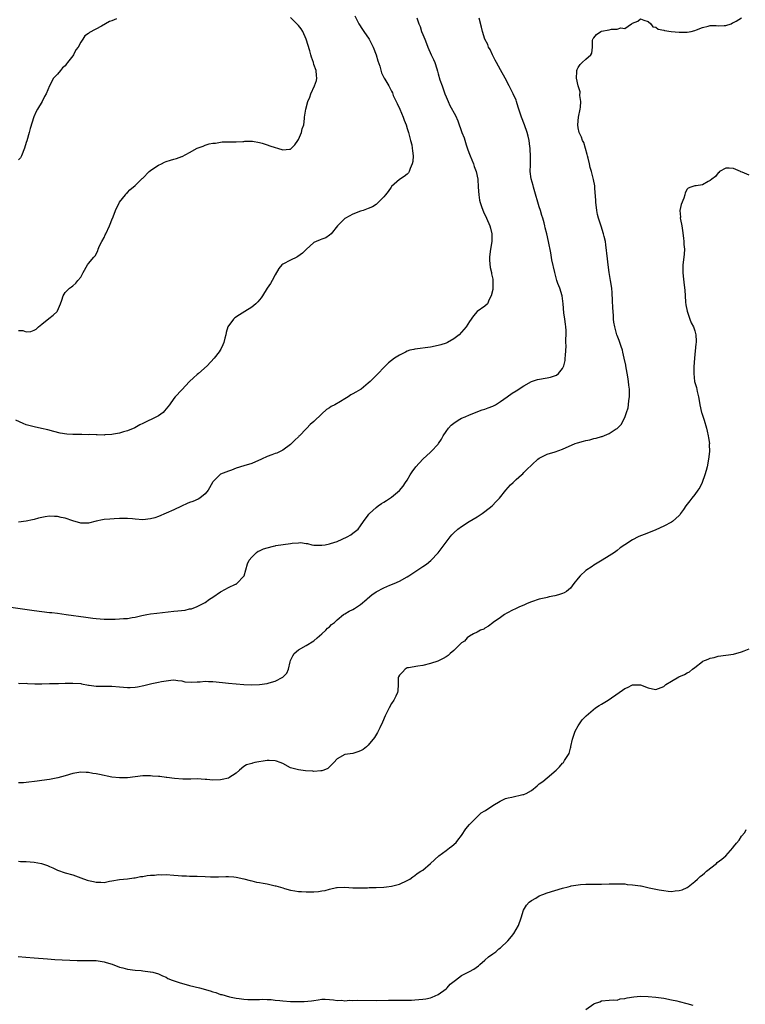
# Model space of a CAD drawing. Units: inches. Extents: x 2562000 to 2565000, y 1506000 to 1509000.
# Drawn here: x 2563573 to 2563760, y 1508345 to 1508598 of the extents above; entities that cross this region are included whole.
import ezdxf

# ---------------------------------------------------------------- set-up
doc = ezdxf.new("R2010")
doc.units = ezdxf.units.IN
doc.header["$MEASUREMENT"] = 0
doc.layers.add('LD25621506_10ft', color=9, linetype='Continuous')

msp = doc.modelspace()

# ---------------------------------------------------------------- linework, layer by layer
at = {"layer": 'LD25621506_10ft'}
for points, elevation in [([(2563571, 1508446.96), (2563577, 1508446.07), (2563579, 1508445.8), (2563581, 1508445.58), (2563581.54, 1508445.54), (2563583, 1508445.35), (2563585.3, 1508445), (2563590.33, 1508444.33), (2563592.11, 1508444.11), (2563593, 1508444.03), (2563595, 1508443.88), (2563597, 1508443.83), (2563597.88, 1508443.88), (2563599, 1508443.89), (2563600, 1508444), (2563601, 1508444.04), (2563602.27, 1508444.27), (2563603, 1508444.35), (2563604.76, 1508444.76), (2563605.98, 1508445), (2563607, 1508445.18), (2563608.61, 1508445.39), (2563613, 1508445.86), (2563614.02, 1508446.02), (2563615.84, 1508446.16), (2563617, 1508446.46), (2563617.47, 1508446.53), (2563619, 1508447.11), (2563621, 1508448.16), (2563622.16, 1508449), (2563623, 1508449.51), (2563625, 1508450.91), (2563625.16, 1508451), (2563627, 1508452.03), (2563628.81, 1508452.81), (2563629, 1508452.88), (2563629.21, 1508453), (2563631, 1508454.89), (2563631.04, 1508454.96), (2563631.93, 1508458.07), (2563632.37, 1508459), (2563633, 1508459.79), (2563634.24, 1508461), (2563634.68, 1508461.32), (2563635, 1508461.41), (2563636.05, 1508461.95), (2563637, 1508462.22), (2563638.62, 1508462.62), (2563639, 1508462.73), (2563639.23, 1508462.77), (2563641.08, 1508463.08), (2563643, 1508463.33), (2563643.43, 1508463.43), (2563645, 1508463.49), (2563645.58, 1508463.58), (2563647, 1508463.33), (2563647.32, 1508463.32), (2563648.48, 1508463), (2563649, 1508462.9), (2563651, 1508462.85), (2563651.94, 1508463), (2563653, 1508463.2), (2563653.29, 1508463.29), (2563655, 1508463.86), (2563657.6, 1508465), (2563658.46, 1508465.54), (2563659, 1508465.93), (2563660.35, 1508467), (2563661, 1508467.85), (2563661.78, 1508469), (2563663, 1508470.6), (2563663.16, 1508470.84), (2563663.31, 1508471), (2563665, 1508472.59), (2563665.52, 1508473), (2563666.4, 1508473.6), (2563667, 1508473.94), (2563667.64, 1508474.36), (2563669, 1508475.19), (2563671, 1508476.9), (2563671.93, 1508478.07), (2563672.55, 1508479), (2563673, 1508479.59), (2563673.79, 1508481), (2563674.26, 1508481.74), (2563675.2, 1508483), (2563676.99, 1508485.01), (2563679, 1508486.84), (2563679.2, 1508487), (2563681, 1508488.89), (2563681.09, 1508489), (2563681.83, 1508490.17), (2563682.29, 1508491), (2563683, 1508492.11), (2563683.64, 1508493), (2563684.28, 1508493.72), (2563685, 1508494.27), (2563686.13, 1508495), (2563687, 1508495.51), (2563687.9, 1508495.9), (2563689, 1508496.43), (2563692.32, 1508497.68), (2563693, 1508497.9), (2563693.81, 1508498.19), (2563695, 1508498.66), (2563695.24, 1508498.76), (2563695.71, 1508499), (2563697, 1508499.82), (2563698.76, 1508501), (2563700.02, 1508501.98), (2563701, 1508502.58), (2563703, 1508503.89), (2563705, 1508504.97), (2563706.53, 1508505.47), (2563709, 1508505.91), (2563709.91, 1508506.09), (2563711.39, 1508506.61), (2563711.97, 1508507), (2563713, 1508508.31), (2563713.34, 1508509), (2563713.61, 1508510.39), (2563713.68, 1508511), (2563713.7, 1508511.7), (2563713.87, 1508514.13), (2563713.86, 1508515), (2563713.83, 1508515.83), (2563713.91, 1508517), (2563713.9, 1508518.1), (2563713.83, 1508519), (2563713.74, 1508519.74), (2563713.58, 1508521), (2563713.32, 1508522.68), (2563713.12, 1508525), (2563712.84, 1508527), (2563712.24, 1508529), (2563711.8, 1508530.2), (2563711.54, 1508531), (2563710.95, 1508533), (2563710.26, 1508536.26), (2563709.96, 1508538.04), (2563709.38, 1508541), (2563708.9, 1508543), (2563708.5, 1508544.5), (2563708.4, 1508545), (2563708.22, 1508545.78), (2563707.89, 1508547), (2563707.68, 1508547.68), (2563707.31, 1508549), (2563707, 1508549.9), (2563705.66, 1508554.34), (2563705.48, 1508555), (2563705.43, 1508555.43), (2563704.92, 1508557.08), (2563704.67, 1508559), (2563704.75, 1508560.75), (2563704.72, 1508561), (2563704.71, 1508561.29), (2563704.76, 1508563), (2563704.63, 1508564.63), (2563704.63, 1508565), (2563704.6, 1508565.4), (2563704.36, 1508567), (2563704.09, 1508568.09), (2563703.9, 1508569), (2563703.21, 1508571), (2563702.42, 1508573), (2563702.03, 1508574.03), (2563701.74, 1508575), (2563701.54, 1508575.54), (2563701.14, 1508577), (2563701, 1508577.37), (2563700.27, 1508579), (2563699.86, 1508579.86), (2563699.23, 1508581), (2563698.18, 1508583), (2563697, 1508585.11), (2563696.01, 1508587), (2563695.68, 1508587.68), (2563695, 1508588.84), (2563694.92, 1508589), (2563694.35, 1508590.35), (2563693.96, 1508591), (2563693.71, 1508591.71), (2563693.01, 1508593), (2563692.41, 1508595), (2563692.15, 1508596.15), (2563691.56, 1508598.44)], 9870), ([(2563659.52, 1508599), (2563660.56, 1508597), (2563661.49, 1508595.49), (2563661.81, 1508595), (2563663.19, 1508593), (2563663.84, 1508591.84), (2563664.29, 1508591), (2563665.03, 1508589), (2563665.44, 1508587.44), (2563665.93, 1508586.07), (2563666.41, 1508584.41), (2563667.05, 1508583.05), (2563667.23, 1508582.77), (2563668.25, 1508581), (2563668.55, 1508580.55), (2563669, 1508579.64), (2563669.21, 1508579.21), (2563669.43, 1508578.57), (2563670.14, 1508577), (2563670.46, 1508576.46), (2563671.08, 1508575), (2563671.98, 1508573), (2563672.24, 1508572.24), (2563672.74, 1508571), (2563673, 1508570.06), (2563673.35, 1508569), (2563673.66, 1508567.66), (2563673.89, 1508567), (2563674.17, 1508565.83), (2563674.32, 1508565), (2563674.33, 1508564.33), (2563674.5, 1508563), (2563674.44, 1508561.56), (2563674.31, 1508561), (2563673.73, 1508559.73), (2563673.51, 1508559), (2563673.34, 1508558.66), (2563673, 1508558.3), (2563672.26, 1508557.74), (2563671, 1508556.92), (2563669, 1508555.11), (2563668.91, 1508555), (2563668.15, 1508553.85), (2563667.4, 1508553), (2563667, 1508552.48), (2563665.53, 1508551), (2563665.26, 1508550.74), (2563665, 1508550.54), (2563664.06, 1508549.94), (2563663, 1508549.47), (2563661.68, 1508549), (2563661, 1508548.81), (2563659, 1508548.05), (2563657.11, 1508547), (2563657, 1508546.92), (2563656.01, 1508545.99), (2563655.04, 1508545), (2563653.4, 1508543), (2563653, 1508542.62), (2563652.05, 1508541.95), (2563651, 1508541.58), (2563650.6, 1508541.4), (2563649.61, 1508541), (2563649, 1508540.72), (2563647, 1508538.95), (2563646.05, 1508537.95), (2563644.88, 1508537.12), (2563644.62, 1508537), (2563643, 1508536.2), (2563641, 1508535.19), (2563640.76, 1508535), (2563639.95, 1508534.05), (2563639, 1508532.4), (2563638.27, 1508531), (2563637.8, 1508530.2), (2563637, 1508529), (2563635.77, 1508527), (2563635.46, 1508526.54), (2563634.56, 1508525.44), (2563634.1, 1508525), (2563633, 1508524.13), (2563631.26, 1508523), (2563629.86, 1508522.14), (2563628.67, 1508521.33), (2563628.32, 1508521), (2563626.83, 1508519), (2563626.39, 1508517.61), (2563626.3, 1508517), (2563626.12, 1508516.12), (2563625.86, 1508515), (2563625.55, 1508514.45), (2563625, 1508513.15), (2563624.93, 1508513.07), (2563624.91, 1508513), (2563624.62, 1508512.62), (2563623.32, 1508511), (2563621.5, 1508509), (2563619.28, 1508507), (2563619, 1508506.78), (2563618.05, 1508505.95), (2563617, 1508504.94), (2563615, 1508502.85), (2563613.31, 1508501), (2563613, 1508500.6), (2563611.86, 1508499), (2563610.6, 1508497.4), (2563610.18, 1508497), (2563609, 1508496.14), (2563607, 1508495.14), (2563606.68, 1508495), (2563605, 1508494.18), (2563604.19, 1508493.81), (2563602.94, 1508493.06), (2563601, 1508492.32), (2563600.05, 1508492.05), (2563599, 1508491.71), (2563597.43, 1508491.43), (2563597, 1508491.32), (2563595.22, 1508491.22), (2563595, 1508491.19), (2563593.25, 1508491.25), (2563593, 1508491.24), (2563591.31, 1508491.31), (2563591, 1508491.3), (2563589.33, 1508491.33), (2563589, 1508491.31), (2563587, 1508491.36), (2563585.47, 1508491.47), (2563583.72, 1508491.72), (2563582.09, 1508492.09), (2563580.52, 1508492.52), (2563578.91, 1508492.91), (2563577, 1508493.33), (2563575, 1508493.87), (2563574.17, 1508494.17), (2563572.29, 1508495)], 9850), ([(2563573, 1508518.13), (2563574.09, 1508518.09), (2563575, 1508517.74), (2563576.18, 1508517.82), (2563577, 1508518.16), (2563577.54, 1508518.46), (2563578.11, 1508519), (2563579, 1508519.7), (2563580.81, 1508521.19), (2563581.94, 1508522.06), (2563582.91, 1508523), (2563583, 1508523.16), (2563583.84, 1508525), (2563584.14, 1508525.86), (2563584.49, 1508527), (2563585, 1508527.87), (2563586.11, 1508529), (2563586.67, 1508529.33), (2563587, 1508529.59), (2563587.75, 1508530.25), (2563588.3, 1508531), (2563589, 1508531.84), (2563589.61, 1508533), (2563590.77, 1508535), (2563591, 1508535.35), (2563592.37, 1508537), (2563592.69, 1508537.31), (2563593.43, 1508538.57), (2563593.5, 1508539), (2563593.85, 1508539.85), (2563594.42, 1508541), (2563595, 1508542.06), (2563595.32, 1508542.68), (2563595.46, 1508543), (2563596.43, 1508545), (2563596.56, 1508545.44), (2563597, 1508546.58), (2563597.31, 1508547.31), (2563597.92, 1508549), (2563599, 1508551.14), (2563600.53, 1508553), (2563600.7, 1508553.3), (2563601, 1508553.56), (2563601.68, 1508554.32), (2563603, 1508555.39), (2563604.82, 1508557.18), (2563605, 1508557.3), (2563606.65, 1508559), (2563607, 1508559.29), (2563607.83, 1508559.83), (2563609, 1508560.67), (2563609.76, 1508561), (2563610.58, 1508561.42), (2563611, 1508561.58), (2563612.09, 1508561.91), (2563613, 1508562.21), (2563613.66, 1508562.34), (2563615, 1508562.87), (2563615.11, 1508562.89), (2563617, 1508563.92), (2563619, 1508565.03), (2563620.48, 1508565.52), (2563621, 1508565.74), (2563622.09, 1508566.09), (2563623, 1508566.26), (2563623.72, 1508566.28), (2563625, 1508566.58), (2563625.4, 1508566.6), (2563627, 1508566.6), (2563627.33, 1508566.67), (2563629, 1508566.62), (2563630.7, 1508566.7), (2563631, 1508566.75), (2563631.23, 1508566.77), (2563633, 1508566.78), (2563633.24, 1508566.76), (2563635, 1508566.46), (2563635.73, 1508566.27), (2563637, 1508565.86), (2563637.63, 1508565.63), (2563639, 1508565.17), (2563639.62, 1508565), (2563641, 1508564.54), (2563642.76, 1508564.76), (2563643, 1508564.73), (2563644.12, 1508565.88), (2563644.85, 1508567), (2563645, 1508567.26), (2563645.84, 1508569), (2563646.02, 1508569.98), (2563646.38, 1508571), (2563646.62, 1508572.62), (2563646.62, 1508573), (2563646.94, 1508575), (2563647.46, 1508577), (2563647.92, 1508578.08), (2563648.2, 1508579), (2563649.18, 1508581), (2563649.63, 1508582.37), (2563649.78, 1508583), (2563649.67, 1508583.67), (2563649.56, 1508585), (2563649, 1508586.51), (2563648.88, 1508587), (2563648.4, 1508588.4), (2563648.25, 1508589), (2563647.94, 1508590.06), (2563647.05, 1508593), (2563646.14, 1508595), (2563645.71, 1508595.71), (2563645, 1508596.58), (2563644.64, 1508597), (2563643, 1508598.62)], 9840), ([(2563573, 1508427.34), (2563573.31, 1508427.31), (2563575, 1508427.34), (2563575.31, 1508427.31), (2563577.24, 1508427.24), (2563579, 1508427.22), (2563581, 1508427.26), (2563581.28, 1508427.28), (2563583, 1508427.28), (2563583.32, 1508427.32), (2563585, 1508427.34), (2563585.37, 1508427.37), (2563587, 1508427.42), (2563589, 1508427.25), (2563589.2, 1508427.2), (2563591, 1508426.86), (2563591.14, 1508426.86), (2563593, 1508426.61), (2563593.36, 1508426.64), (2563595, 1508426.61), (2563595.38, 1508426.62), (2563597, 1508426.61), (2563599, 1508426.45), (2563601, 1508426.26), (2563601.74, 1508426.26), (2563603, 1508426.32), (2563603.6, 1508426.4), (2563605.24, 1508426.76), (2563607.31, 1508427.31), (2563609, 1508427.63), (2563609.83, 1508427.83), (2563612.16, 1508428.16), (2563613, 1508428.24), (2563614.03, 1508428.03), (2563615, 1508427.97), (2563615.76, 1508427.76), (2563617.62, 1508427.62), (2563619, 1508427.71), (2563619.74, 1508427.74), (2563621, 1508427.88), (2563621.84, 1508427.84), (2563623, 1508427.83), (2563625.52, 1508427.52), (2563627, 1508427.36), (2563629, 1508427.19), (2563631, 1508427.05), (2563633.01, 1508426.99), (2563635, 1508427.06), (2563637, 1508427.33), (2563637.5, 1508427.5), (2563639, 1508427.9), (2563641, 1508428.92), (2563641.11, 1508429), (2563642.04, 1508429.96), (2563642.45, 1508431), (2563642.88, 1508432.88), (2563643, 1508433.18), (2563643.58, 1508434.42), (2563643.95, 1508435), (2563645, 1508435.92), (2563647, 1508437.07), (2563649, 1508438.27), (2563649.81, 1508439), (2563651, 1508440.03), (2563652.05, 1508441), (2563652.5, 1508441.5), (2563653, 1508441.88), (2563653.56, 1508442.44), (2563654.27, 1508443), (2563655, 1508443.68), (2563656.6, 1508445), (2563656.83, 1508445.17), (2563657, 1508445.25), (2563658.1, 1508445.9), (2563659, 1508446.33), (2563659.42, 1508446.58), (2563661, 1508447.63), (2563662.59, 1508449), (2563662.8, 1508449.2), (2563663.93, 1508450.07), (2563665, 1508450.83), (2563667, 1508451.9), (2563668.56, 1508452.56), (2563669.67, 1508453), (2563671, 1508453.63), (2563673, 1508454.75), (2563673.41, 1508455), (2563675, 1508456.03), (2563676.78, 1508457.22), (2563677, 1508457.4), (2563677.97, 1508458.03), (2563679.05, 1508458.95), (2563681, 1508460.87), (2563683, 1508463.64), (2563684.09, 1508465), (2563684.5, 1508465.5), (2563685, 1508466.02), (2563686.07, 1508467), (2563687, 1508467.71), (2563688.92, 1508469), (2563691, 1508470.19), (2563692.32, 1508471), (2563693, 1508471.5), (2563694.88, 1508473), (2563695.93, 1508474.07), (2563696.75, 1508475), (2563698.35, 1508477), (2563699, 1508477.72), (2563699.62, 1508478.38), (2563700.27, 1508479), (2563701, 1508479.74), (2563702.45, 1508481), (2563702.74, 1508481.26), (2563703, 1508481.56), (2563703.72, 1508482.28), (2563706.58, 1508485), (2563707, 1508485.29), (2563708.12, 1508485.88), (2563709, 1508486.29), (2563711.1, 1508486.9), (2563713, 1508487.53), (2563716.2, 1508489), (2563716.79, 1508489.21), (2563718.35, 1508489.65), (2563719, 1508489.8), (2563719.99, 1508490.01), (2563721, 1508490.28), (2563721.62, 1508490.38), (2563723, 1508490.82), (2563723.15, 1508490.85), (2563725, 1508491.6), (2563726.8, 1508492.8), (2563727, 1508492.91), (2563728.09, 1508493.91), (2563729, 1508495.76), (2563729.46, 1508497), (2563729.82, 1508498.18), (2563729.98, 1508499), (2563730.06, 1508500.06), (2563730.2, 1508501), (2563730.24, 1508501.76), (2563730.17, 1508503), (2563730.02, 1508504.02), (2563729.97, 1508505), (2563729.79, 1508506.21), (2563729.25, 1508509), (2563729.22, 1508509.22), (2563728.85, 1508511), (2563728.51, 1508512.51), (2563728.38, 1508513), (2563728.04, 1508513.96), (2563727.55, 1508515.55), (2563727, 1508516.84), (2563726.95, 1508517), (2563726.39, 1508519), (2563726.2, 1508520.2), (2563726.09, 1508521), (2563726.06, 1508521.94), (2563725.92, 1508523.92), (2563725.85, 1508525.85), (2563725.75, 1508527.75), (2563725.63, 1508529), (2563725.34, 1508531), (2563725.01, 1508533.01), (2563724.74, 1508535), (2563724.54, 1508536.54), (2563724.13, 1508540.13), (2563724, 1508541), (2563723.69, 1508542.31), (2563723.55, 1508543), (2563722.9, 1508544.9), (2563722.81, 1508545.19), (2563722.2, 1508547), (2563721.93, 1508547.93), (2563721.76, 1508549), (2563721.61, 1508550.39), (2563721.52, 1508551), (2563721.51, 1508551.51), (2563721.26, 1508554.74), (2563721.28, 1508555), (2563721.27, 1508555.27), (2563720.96, 1508556.96), (2563720.4, 1508559), (2563720.04, 1508560.04), (2563719.87, 1508561), (2563719.55, 1508562.45), (2563719.4, 1508563), (2563719.34, 1508563.34), (2563718.43, 1508566.43), (2563718.14, 1508567), (2563717.87, 1508567.87), (2563717.29, 1508569), (2563717, 1508570.22), (2563716.87, 1508571), (2563717.04, 1508573), (2563717.48, 1508575), (2563717.56, 1508575.56), (2563717.65, 1508577), (2563717.43, 1508578.57), (2563717.47, 1508579.47), (2563717.02, 1508581), (2563716.58, 1508583), (2563716.68, 1508584.68), (2563716.63, 1508585), (2563716.73, 1508585.27), (2563717, 1508585.76), (2563717.48, 1508586.52), (2563718.05, 1508587), (2563719, 1508587.92), (2563720.27, 1508589), (2563720.54, 1508589.46), (2563720.64, 1508591), (2563720.71, 1508592.71), (2563720.75, 1508593), (2563720.83, 1508593.17), (2563721, 1508593.36), (2563721.75, 1508594.25), (2563722.81, 1508595), (2563723, 1508595.06), (2563725, 1508595.46), (2563725.61, 1508595.61), (2563727, 1508595.61), (2563727.98, 1508595.98), (2563729, 1508595.81), (2563730.74, 1508597), (2563730.92, 1508597.08), (2563731, 1508597.18), (2563732.37, 1508597.63), (2563733, 1508598.23), (2563733.92, 1508597.92), (2563735, 1508597.58), (2563735.7, 1508597), (2563736.24, 1508596.24), (2563737, 1508596.1), (2563737.61, 1508595.61), (2563739, 1508595.38), (2563739.25, 1508595.25), (2563740.93, 1508595), (2563743, 1508594.83), (2563745, 1508594.83), (2563746.06, 1508595), (2563747, 1508595.23), (2563747.42, 1508595.42), (2563749, 1508596.01), (2563750.41, 1508596.41), (2563751, 1508596.53), (2563752.54, 1508596.54), (2563753, 1508596.51), (2563754.53, 1508596.53), (2563755, 1508596.52), (2563756.38, 1508597), (2563756.73, 1508597.27), (2563757, 1508597.3), (2563757.63, 1508597.63), (2563759, 1508598.52)], 9880), ([(2563675.51, 1508598.49), (2563676.03, 1508597), (2563676.31, 1508596.31), (2563676.7, 1508595), (2563677, 1508594.23), (2563677.5, 1508593), (2563677.95, 1508591.95), (2563678.32, 1508591), (2563679.2, 1508589), (2563679.8, 1508587.8), (2563680.11, 1508587), (2563680.61, 1508585.39), (2563680.82, 1508584.82), (2563681, 1508584.08), (2563681.44, 1508582.56), (2563681.96, 1508581), (2563682.69, 1508579), (2563683, 1508578.2), (2563683.52, 1508577), (2563684.01, 1508576.01), (2563685.4, 1508573.4), (2563686.01, 1508572.01), (2563687.07, 1508569), (2563687.62, 1508567.62), (2563688.14, 1508565.86), (2563688.61, 1508564.61), (2563689, 1508563.47), (2563689.17, 1508563), (2563690.03, 1508561), (2563690.27, 1508560.27), (2563690.76, 1508559), (2563691.14, 1508557), (2563691.26, 1508555), (2563691.4, 1508553), (2563691.65, 1508551.65), (2563691.79, 1508551), (2563692.25, 1508549.75), (2563692.61, 1508548.61), (2563693.43, 1508547), (2563694.3, 1508545), (2563694.43, 1508544.43), (2563694.81, 1508543), (2563694.82, 1508541), (2563694.44, 1508539), (2563694.28, 1508537.72), (2563694.14, 1508537), (2563694.15, 1508536.15), (2563694.34, 1508534.34), (2563694.7, 1508533), (2563694.7, 1508532.7), (2563695, 1508531.3), (2563695.06, 1508530.94), (2563695.05, 1508529), (2563695, 1508528.63), (2563694.63, 1508527), (2563694.11, 1508526.11), (2563693.65, 1508525), (2563693, 1508524.32), (2563690.99, 1508523), (2563690.09, 1508521.91), (2563689, 1508520.41), (2563688.2, 1508519), (2563687, 1508517.71), (2563686.38, 1508517), (2563685, 1508515.97), (2563683.37, 1508515), (2563683, 1508514.83), (2563681.62, 1508514.38), (2563681, 1508514.22), (2563679, 1508513.82), (2563675, 1508513.29), (2563674.75, 1508513.25), (2563673.65, 1508513), (2563673, 1508512.81), (2563672.54, 1508512.54), (2563671, 1508511.75), (2563669.72, 1508511), (2563668.23, 1508509.77), (2563667.43, 1508509), (2563667, 1508508.61), (2563665.54, 1508507), (2563665.24, 1508506.76), (2563665, 1508506.51), (2563664.21, 1508505.79), (2563663.47, 1508505), (2563663, 1508504.55), (2563661.15, 1508503), (2563661, 1508502.9), (2563659.76, 1508502.24), (2563659, 1508501.78), (2563658.49, 1508501.51), (2563657.79, 1508501), (2563657, 1508500.55), (2563655.81, 1508499.81), (2563654.41, 1508499), (2563653.48, 1508498.52), (2563653, 1508498.18), (2563652.24, 1508497.76), (2563651, 1508496.64), (2563649, 1508494.71), (2563648.05, 1508493.95), (2563647.2, 1508493), (2563647, 1508492.81), (2563645.26, 1508491), (2563645.12, 1508490.88), (2563645, 1508490.74), (2563644.09, 1508489.91), (2563643, 1508488.79), (2563641, 1508487.34), (2563639.43, 1508486.57), (2563639, 1508486.45), (2563638.15, 1508486.15), (2563637, 1508485.66), (2563635.56, 1508485), (2563633, 1508483.92), (2563631, 1508483.27), (2563629, 1508482.66), (2563627.79, 1508482.21), (2563627, 1508481.95), (2563626.35, 1508481.65), (2563625, 1508481.1), (2563624.82, 1508481), (2563623, 1508479.19), (2563622.87, 1508479), (2563621.77, 1508477), (2563621, 1508476.11), (2563619.66, 1508475), (2563619.25, 1508474.75), (2563617.85, 1508474.15), (2563617, 1508473.83), (2563616.43, 1508473.57), (2563614.91, 1508472.91), (2563613, 1508471.98), (2563609, 1508470.24), (2563608.08, 1508469.92), (2563607, 1508469.61), (2563605, 1508469.41), (2563603, 1508469.58), (2563602.34, 1508469.66), (2563601, 1508469.76), (2563599, 1508469.7), (2563597.63, 1508469.63), (2563596.47, 1508469.53), (2563595, 1508469.44), (2563594.61, 1508469.39), (2563592.94, 1508469.06), (2563591, 1508468.54), (2563590.57, 1508468.57), (2563589, 1508468.55), (2563587, 1508469.12), (2563585, 1508469.78), (2563583.99, 1508470.01), (2563583, 1508470.22), (2563582.23, 1508470.23), (2563581, 1508470.3), (2563579.85, 1508470.15), (2563579, 1508469.99), (2563578.18, 1508469.82), (2563577, 1508469.47), (2563576.59, 1508469.41), (2563575, 1508469.02), (2563573, 1508468.81)], 9860), ([(2563598.23, 1508598.23), (2563597, 1508597.74), (2563596.45, 1508597.55), (2563594.39, 1508596.39), (2563591.23, 1508594.77), (2563591, 1508594.52), (2563590.08, 1508593.92), (2563589.51, 1508593), (2563589, 1508592.23), (2563588.34, 1508591), (2563587.73, 1508590.27), (2563587.16, 1508589), (2563587, 1508588.77), (2563585.63, 1508587), (2563585.31, 1508586.69), (2563585, 1508586.22), (2563584.32, 1508585.68), (2563583.83, 1508585), (2563583, 1508584), (2563582.03, 1508583), (2563580.99, 1508581.01), (2563580.13, 1508579), (2563579.71, 1508578.29), (2563579.05, 1508577), (2563577.88, 1508575), (2563577.58, 1508574.42), (2563576.94, 1508573.06), (2563575.96, 1508570.04), (2563575.72, 1508569), (2563575.12, 1508566.88), (2563575, 1508566.42), (2563574.51, 1508565), (2563573.76, 1508563), (2563573.47, 1508562.53), (2563573, 1508561.99)], 9830), ([(2563761, 1508558.07), (2563759.16, 1508558.84), (2563758.89, 1508558.89), (2563758.77, 1508559), (2563757.53, 1508559.53), (2563757, 1508559.78), (2563755.85, 1508559.85), (2563755, 1508559.86), (2563753.4, 1508559), (2563753.22, 1508558.78), (2563753, 1508558.66), (2563752.31, 1508557.69), (2563751.36, 1508557), (2563751, 1508556.68), (2563750.4, 1508556.4), (2563749, 1508555.61), (2563747.35, 1508555.35), (2563747, 1508555.31), (2563745.96, 1508555), (2563745.26, 1508554.74), (2563745, 1508554.42), (2563744.51, 1508553.49), (2563744.41, 1508553), (2563744.14, 1508552.14), (2563743.48, 1508550.52), (2563743.17, 1508549), (2563743.29, 1508547.29), (2563743.27, 1508547), (2563743.31, 1508546.69), (2563743.65, 1508545), (2563743.84, 1508543.84), (2563744.11, 1508541.89), (2563744.19, 1508541), (2563744.21, 1508540.21), (2563744.33, 1508539), (2563744.25, 1508537.75), (2563744.19, 1508537), (2563743.94, 1508535), (2563743.91, 1508533), (2563744.04, 1508532.04), (2563744.27, 1508529.73), (2563744.48, 1508528.48), (2563744.52, 1508527), (2563744.63, 1508525.37), (2563744.73, 1508524.73), (2563745.06, 1508523.05), (2563745.72, 1508521), (2563746.04, 1508520.04), (2563746.64, 1508519), (2563747, 1508518.05), (2563747.3, 1508517), (2563747.36, 1508515.36), (2563747.36, 1508515), (2563747.31, 1508514.69), (2563746.91, 1508511), (2563746.78, 1508508.78), (2563746.74, 1508507), (2563746.95, 1508505), (2563747.43, 1508503.43), (2563747.58, 1508502.43), (2563747.94, 1508501), (2563748.12, 1508500.12), (2563748.26, 1508499), (2563748.75, 1508497), (2563748.8, 1508496.8), (2563749.42, 1508495), (2563749.99, 1508493), (2563750.16, 1508492.16), (2563750.47, 1508491), (2563750.49, 1508490.49), (2563750.76, 1508489), (2563750.73, 1508488.73), (2563750.76, 1508487), (2563750.53, 1508485), (2563750.16, 1508483), (2563749.89, 1508482.11), (2563749.61, 1508481), (2563748.88, 1508479), (2563748.28, 1508477.72), (2563747.81, 1508477), (2563747, 1508475.91), (2563746.25, 1508475), (2563745.73, 1508474.27), (2563744.72, 1508473), (2563744.07, 1508472.07), (2563743.36, 1508471), (2563743.23, 1508470.77), (2563743, 1508470.51), (2563741.23, 1508469), (2563741, 1508468.82), (2563739, 1508467.74), (2563737, 1508466.84), (2563734.26, 1508465.74), (2563733, 1508465.25), (2563732.45, 1508465), (2563731, 1508464.27), (2563729, 1508463), (2563727.79, 1508462.21), (2563727, 1508461.49), (2563726.37, 1508461), (2563725, 1508460.12), (2563723.17, 1508459), (2563721, 1508457.73), (2563720.57, 1508457.43), (2563719, 1508456.39), (2563717.49, 1508455), (2563717, 1508454.43), (2563715.87, 1508453), (2563715, 1508451.85), (2563713.98, 1508451), (2563713.38, 1508450.62), (2563713, 1508450.45), (2563711.93, 1508450.07), (2563711, 1508449.83), (2563709.57, 1508449.57), (2563709, 1508449.45), (2563708.65, 1508449.35), (2563707, 1508449.02), (2563705, 1508448.31), (2563703.88, 1508447.88), (2563703, 1508447.47), (2563701.91, 1508447), (2563701, 1508446.58), (2563699.92, 1508446.08), (2563699, 1508445.57), (2563698.62, 1508445.38), (2563698.04, 1508445), (2563697, 1508444.23), (2563695.15, 1508443), (2563695.07, 1508442.93), (2563693.95, 1508442.05), (2563693, 1508441.5), (2563692.7, 1508441.3), (2563691.88, 1508441), (2563691, 1508440.52), (2563690.06, 1508440.06), (2563689, 1508439.44), (2563688.44, 1508439), (2563687.78, 1508438.22), (2563687, 1508437.73), (2563685, 1508435.81), (2563684.05, 1508435), (2563683.52, 1508434.48), (2563683, 1508434.18), (2563682.29, 1508433.71), (2563680.93, 1508433.07), (2563679, 1508432.4), (2563677, 1508431.91), (2563675.76, 1508431.76), (2563673.36, 1508431.36), (2563673, 1508431.28), (2563672.44, 1508431), (2563671.76, 1508430.24), (2563671, 1508429.47), (2563670.76, 1508429), (2563670.71, 1508428.71), (2563670.66, 1508427), (2563670.59, 1508425.41), (2563670.53, 1508425), (2563670.07, 1508424.07), (2563669.58, 1508423), (2563669, 1508422.18), (2563668.33, 1508421), (2563667.34, 1508419), (2563666.64, 1508417.36), (2563665.93, 1508415.93), (2563665.34, 1508414.66), (2563664.59, 1508413.41), (2563663, 1508411.4), (2563662.53, 1508411), (2563661.65, 1508410.35), (2563661, 1508409.99), (2563660.28, 1508409.72), (2563659, 1508409.32), (2563657, 1508408.99), (2563655, 1508407.94), (2563654.12, 1508407), (2563653, 1508405.86), (2563652.56, 1508405.44), (2563651.54, 1508405), (2563651, 1508404.8), (2563650.81, 1508404.81), (2563649, 1508404.68), (2563648.72, 1508404.72), (2563646.83, 1508404.83), (2563645, 1508405.05), (2563643, 1508405.64), (2563641, 1508406.68), (2563640.28, 1508407), (2563639.34, 1508407.34), (2563639, 1508407.42), (2563637.5, 1508407.5), (2563637, 1508407.49), (2563633.8, 1508407), (2563633.16, 1508406.84), (2563633, 1508406.75), (2563631.62, 1508406.38), (2563631, 1508405.95), (2563629.84, 1508405), (2563629, 1508404.24), (2563627.11, 1508403), (2563627, 1508402.96), (2563625.4, 1508402.6), (2563625, 1508402.55), (2563623, 1508402.46), (2563621.41, 1508402.59), (2563621, 1508402.61), (2563619, 1508402.75), (2563617.31, 1508402.69), (2563617, 1508402.7), (2563615.31, 1508402.69), (2563613.13, 1508402.87), (2563611.13, 1508403.13), (2563611, 1508403.13), (2563609.34, 1508403.34), (2563609, 1508403.34), (2563607.49, 1508403.49), (2563607, 1508403.5), (2563605, 1508403.5), (2563603, 1508403.29), (2563601, 1508403.02), (2563599, 1508402.99), (2563597, 1508403.24), (2563593.85, 1508403.85), (2563593, 1508404.04), (2563592.15, 1508404.15), (2563591, 1508404.38), (2563590.38, 1508404.38), (2563589, 1508404.48), (2563587, 1508404.11), (2563585, 1508403.51), (2563583.12, 1508403), (2563581, 1508402.6), (2563579, 1508402.33), (2563577.8, 1508402.2), (2563575, 1508401.83), (2563574.25, 1508401.75), (2563573, 1508401.72)], 9890), ([(2563573, 1508381.57), (2563573.53, 1508381.53), (2563575, 1508381.5), (2563577, 1508381.33), (2563578.95, 1508380.95), (2563580.46, 1508380.46), (2563581, 1508380.18), (2563581.87, 1508379.87), (2563583, 1508379.3), (2563585, 1508378.63), (2563587, 1508378.05), (2563589, 1508377.34), (2563590.69, 1508376.69), (2563591, 1508376.59), (2563592.32, 1508376.32), (2563593, 1508376.15), (2563594.21, 1508376.21), (2563595, 1508376.14), (2563596.44, 1508376.44), (2563597, 1508376.51), (2563599, 1508376.86), (2563601, 1508377.06), (2563602.69, 1508377.31), (2563603, 1508377.34), (2563604.38, 1508377.62), (2563605, 1508377.68), (2563606.14, 1508377.86), (2563607, 1508377.95), (2563607.99, 1508378.01), (2563609, 1508378.13), (2563609.91, 1508378.09), (2563611, 1508378.13), (2563613, 1508377.96), (2563614.1, 1508377.9), (2563615, 1508377.8), (2563616.2, 1508377.8), (2563617, 1508377.73), (2563618.26, 1508377.74), (2563619, 1508377.7), (2563621, 1508377.65), (2563622.42, 1508377.58), (2563623, 1508377.59), (2563624.43, 1508377.57), (2563626.35, 1508377.65), (2563627, 1508377.65), (2563628.43, 1508377.57), (2563629, 1508377.51), (2563631, 1508377.04), (2563632.59, 1508376.59), (2563633, 1508376.51), (2563634.23, 1508376.23), (2563635, 1508376.11), (2563635.91, 1508375.91), (2563637, 1508375.72), (2563639, 1508375.27), (2563639.24, 1508375.24), (2563641, 1508374.73), (2563641.4, 1508374.6), (2563643, 1508374.16), (2563644.07, 1508373.93), (2563645, 1508373.78), (2563645.78, 1508373.78), (2563647, 1508373.69), (2563648.33, 1508373.67), (2563649, 1508373.74), (2563650.22, 1508373.78), (2563651, 1508373.94), (2563651.93, 1508374.07), (2563653, 1508374.4), (2563654.78, 1508374.78), (2563655, 1508374.82), (2563657, 1508374.86), (2563659, 1508374.75), (2563661, 1508374.73), (2563662.75, 1508374.75), (2563663.19, 1508374.81), (2563665, 1508374.85), (2563667, 1508374.94), (2563667.7, 1508375), (2563669, 1508375.16), (2563671, 1508375.7), (2563673, 1508376.58), (2563673.72, 1508377), (2563674.43, 1508377.57), (2563675, 1508377.92), (2563675.6, 1508378.4), (2563676.5, 1508379), (2563677, 1508379.3), (2563679, 1508380.96), (2563681.17, 1508383), (2563683, 1508384.3), (2563683.93, 1508385), (2563684.53, 1508385.47), (2563685.58, 1508386.42), (2563686.06, 1508387), (2563687, 1508388.23), (2563688.1, 1508389.9), (2563689, 1508391), (2563690.97, 1508393.03), (2563692.02, 1508393.98), (2563693, 1508394.54), (2563693.26, 1508394.74), (2563693.67, 1508395), (2563695, 1508395.92), (2563696.94, 1508397.06), (2563698.34, 1508397.67), (2563699, 1508397.88), (2563699.94, 1508398.06), (2563702.73, 1508398.73), (2563703, 1508398.76), (2563703.2, 1508398.8), (2563703.6, 1508399), (2563705, 1508399.8), (2563706.48, 1508401), (2563707, 1508401.44), (2563707.91, 1508402.09), (2563709.04, 1508403), (2563711.32, 1508405), (2563712.17, 1508405.83), (2563713, 1508406.81), (2563713.1, 1508406.9), (2563713.2, 1508407), (2563713.52, 1508407.52), (2563714.54, 1508409), (2563714.69, 1508409.31), (2563715, 1508410.7), (2563715.07, 1508410.93), (2563715.08, 1508411.08), (2563715.51, 1508413), (2563716.26, 1508415), (2563717, 1508416.4), (2563718.03, 1508417.97), (2563719, 1508418.91), (2563719.07, 1508419), (2563721.49, 1508421), (2563722.37, 1508421.63), (2563723, 1508421.98), (2563724.72, 1508423), (2563727.56, 1508425), (2563728.39, 1508425.6), (2563729, 1508426), (2563729.71, 1508426.29), (2563731, 1508426.93), (2563731.08, 1508426.92), (2563733, 1508426.98), (2563735, 1508426.18), (2563736.09, 1508425.91), (2563737, 1508425.72), (2563739, 1508426.52), (2563739.54, 1508427), (2563741, 1508427.93), (2563742.9, 1508429), (2563744.36, 1508429.64), (2563745, 1508430.04), (2563745.67, 1508430.33), (2563746.43, 1508431), (2563747, 1508431.41), (2563749, 1508432.94), (2563749.1, 1508433), (2563750.48, 1508433.52), (2563751, 1508433.79), (2563751.99, 1508434.01), (2563753, 1508434.29), (2563757, 1508434.88), (2563759, 1508435.42), (2563759.67, 1508435.67), (2563761, 1508436.19)], 9900), ([(2563572.91, 1508357.09), (2563574.91, 1508356.91), (2563577, 1508356.75), (2563580.45, 1508356.45), (2563582.33, 1508356.33), (2563588.05, 1508356.05), (2563589, 1508356.06), (2563590.02, 1508356.02), (2563591, 1508356.07), (2563592.01, 1508356.01), (2563593, 1508356.02), (2563595, 1508355.7), (2563595.55, 1508355.55), (2563597.06, 1508355.06), (2563599, 1508354.36), (2563599.87, 1508354.13), (2563601, 1508353.85), (2563603, 1508353.59), (2563604.57, 1508353.43), (2563605, 1508353.41), (2563606.84, 1508353.16), (2563607, 1508353.15), (2563607.59, 1508353), (2563609, 1508352.57), (2563610.05, 1508352.05), (2563611, 1508351.71), (2563611.44, 1508351.44), (2563612.57, 1508351), (2563614.37, 1508350.37), (2563617, 1508349.64), (2563619.57, 1508349), (2563622.27, 1508348.27), (2563623, 1508347.99), (2563623.8, 1508347.8), (2563625, 1508347.33), (2563625.29, 1508347.29), (2563627.31, 1508346.69), (2563629, 1508346.39), (2563629.78, 1508346.22), (2563631, 1508346.11), (2563632, 1508346), (2563633, 1508346), (2563633.97, 1508346.03), (2563635, 1508346.04), (2563635.9, 1508346.1), (2563637, 1508346.03), (2563638, 1508346), (2563639, 1508345.86), (2563640.26, 1508345.74), (2563641, 1508345.65), (2563643, 1508345.51), (2563645, 1508345.46), (2563646.5, 1508345.5), (2563648.35, 1508345.65), (2563649, 1508345.79), (2563650.09, 1508345.91), (2563651, 1508346.07), (2563651.92, 1508346.08), (2563653, 1508345.99), (2563654.05, 1508345.95), (2563655, 1508345.76), (2563656.2, 1508345.8), (2563657, 1508345.7), (2563658.2, 1508345.8), (2563659, 1508345.76), (2563660.17, 1508345.83), (2563665, 1508345.77), (2563668.19, 1508345.81), (2563672.2, 1508345.8), (2563673, 1508345.86), (2563674.13, 1508345.87), (2563675, 1508345.94), (2563676.01, 1508345.99), (2563677, 1508346.07), (2563677.81, 1508346.19), (2563679, 1508346.44), (2563679.42, 1508346.58), (2563681, 1508347.28), (2563683, 1508348.75), (2563683.26, 1508349), (2563684.08, 1508349.92), (2563685.41, 1508351), (2563687, 1508352.21), (2563688.69, 1508353), (2563688.88, 1508353.12), (2563689, 1508353.17), (2563690.16, 1508353.84), (2563691.34, 1508354.66), (2563691.7, 1508355), (2563693, 1508356.14), (2563693.96, 1508357), (2563695, 1508357.73), (2563695.77, 1508358.24), (2563696.61, 1508359), (2563697, 1508359.31), (2563698.88, 1508361.12), (2563699.8, 1508362.2), (2563700.44, 1508363), (2563701.64, 1508365), (2563702.31, 1508367), (2563702.91, 1508369), (2563703.74, 1508370.26), (2563704.38, 1508371), (2563705, 1508371.46), (2563706.11, 1508372.11), (2563707, 1508372.65), (2563707.87, 1508373), (2563709, 1508373.43), (2563713, 1508374.64), (2563714.38, 1508375), (2563715, 1508375.18), (2563715.23, 1508375.23), (2563717, 1508375.53), (2563717.58, 1508375.58), (2563719, 1508375.65), (2563721.64, 1508375.64), (2563723, 1508375.65), (2563725, 1508375.72), (2563725.73, 1508375.73), (2563727, 1508375.79), (2563727.72, 1508375.72), (2563729, 1508375.73), (2563729.63, 1508375.63), (2563731, 1508375.53), (2563733, 1508375.23), (2563733.21, 1508375.21), (2563734.24, 1508375), (2563735.24, 1508374.76), (2563737.8, 1508374.2), (2563739, 1508374.01), (2563740.13, 1508373.87), (2563741, 1508373.82), (2563741.96, 1508373.96), (2563743, 1508374.02), (2563743.75, 1508374.25), (2563745, 1508374.8), (2563745.31, 1508375), (2563747, 1508376.37), (2563747.67, 1508377), (2563748.38, 1508377.62), (2563749, 1508378.09), (2563749.5, 1508378.5), (2563750.03, 1508379), (2563752.55, 1508381), (2563752.79, 1508381.21), (2563753.93, 1508382.07), (2563755, 1508383), (2563756.81, 1508385), (2563757, 1508385.28), (2563757.75, 1508386.25), (2563758.39, 1508387), (2563759, 1508387.98), (2563759.84, 1508389), (2563760.26, 1508389.74)], 9910), ([(2563719, 1508343.4), (2563721, 1508344.9), (2563721.2, 1508345), (2563722.56, 1508345.44), (2563723, 1508345.69), (2563725, 1508345.81), (2563726.04, 1508345.96), (2563727, 1508345.87), (2563727.83, 1508346.17), (2563729, 1508346.25), (2563729.56, 1508346.44), (2563731.3, 1508346.7), (2563733, 1508346.84), (2563735, 1508346.8), (2563737, 1508346.6), (2563739, 1508346.32), (2563741, 1508345.96), (2563742.36, 1508345.64), (2563743, 1508345.5), (2563744.99, 1508345), (2563746.54, 1508344.54)], 9920)]:
    msp.add_lwpolyline(points, dxfattribs=dict(at, elevation=elevation))

doc.saveas('drawing.dxf')
